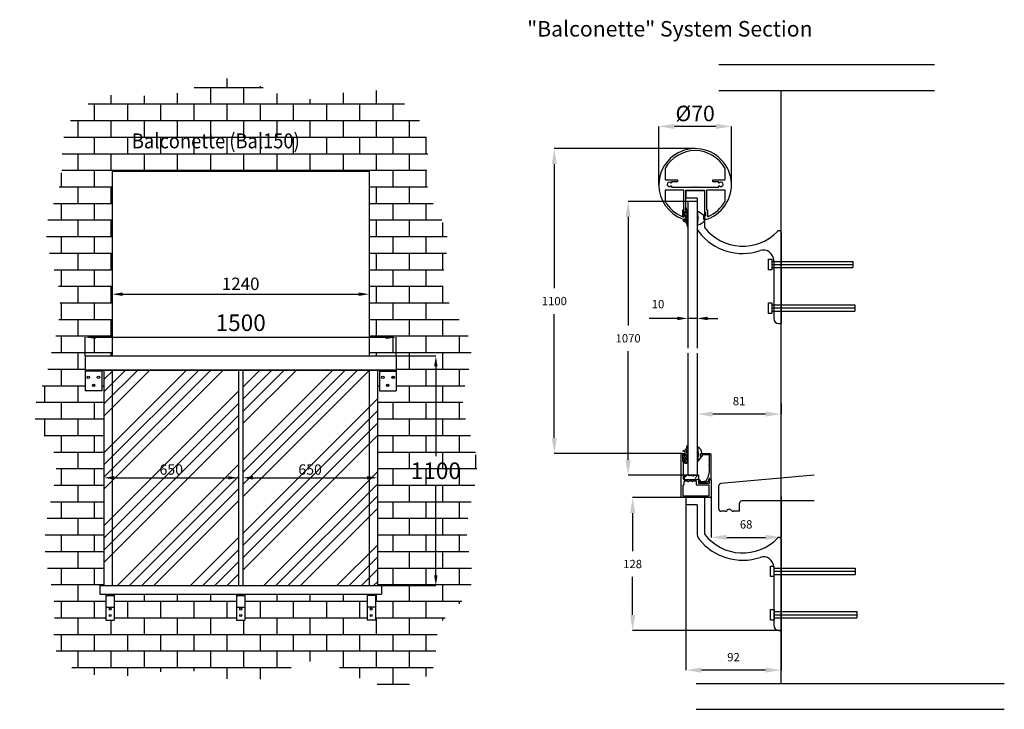
# Model space of a CAD drawing. Extents: x 93833 to 98583, y 76647 to 79976.
import ezdxf

# ---------------------------------------------------------------- set-up
doc = ezdxf.new("R2010")
doc.units = 0
doc.header["$MEASUREMENT"] = 0
doc.header["$PDMODE"] = 3
doc.layers.get('0').update_dxf_attribs({"linetype": 'CONTINUOUS'})
doc.layers.get('DEFPOINTS').update_dxf_attribs({"linetype": 'CONTINUOUS'})
doc.layers.add('GUMI', color=1, linetype='CONTINUOUS')
doc.layers.add('PR', color=7, linetype='CONTINUOUS')
doc.styles.add('ROMANT', font='romant.shx')
doc.dimstyles.new('1', dxfattribs={"dimtxt": 50, "dimasz": 50, "dimexe": 0.18, "dimexo": 0, "dimgap": 2, "dimtad": 1, "dimtih": 1, "dimtoh": 1, "dimdec": 0, "dimzin": 0, "dimtxsty": 'STANDARD', "dimcen": -0.09, "dimazin": 3, "dimtfac": 1, "dimtdec": 0, "dimtmove": 0, "dimatfit": 3, "dimtolj": 1, "dimtzin": 0})

# ---------------------------------------------------------------- blocks, each defined once
blk = doc.blocks.new('*D73')
at = {"layer": 'DEFPOINTS', "color": 0}
for p in [(95649, 78443.2), (94149, 78352.9), (95649, 78352.9)]:
    blk.add_point(p, dxfattribs=at)
at = {"layer": 'GUMI', "color": 0}
for p, q in [((94149, 78352.9), (94149, 78443.4)), ((94199, 78443.2), (95599, 78443.2)), ((95649, 78352.9), (95649, 78443.4))]:
    blk.add_line(p, q, dxfattribs=at)
for points in [[(94199, 78451.5), (94199, 78434.9), (94149, 78443.2)], [(95599, 78451.5), (95599, 78434.9), (95649, 78443.2)]]:
    blk.add_solid(points, dxfattribs=at)
at = {"layer": 'GUMI', "color": 0, "insert": (94899, 78513.2), "char_height": 80, "attachment_point": 5}
blk.add_mtext('\\A1;1500', dxfattribs=at)
blk = doc.blocks.new('*D74')
at = {"layer": 'DEFPOINTS', "color": 0}
for p in [(94279, 78651), (95519, 78651), (95519, 78651)]:
    blk.add_point(p, dxfattribs=at)
at = {"layer": 'GUMI', "color": 0}
for p, q in [((94279, 78651), (94279, 78651.1)), ((94329, 78651), (95469, 78651)), ((95519, 78651), (95519, 78651.1))]:
    blk.add_line(p, q, dxfattribs=at)
for points in [[(94329, 78659.3), (94329, 78642.6), (94279, 78651)], [(95469, 78659.3), (95469, 78642.6), (95519, 78651)]]:
    blk.add_solid(points, dxfattribs=at)
at = {"layer": 'GUMI', "color": 0, "insert": (94899, 78701), "char_height": 60, "attachment_point": 5}
blk.add_mtext('\\A1;1240', dxfattribs=at)
blk = doc.blocks.new('*D75')
at = {"layer": 'DEFPOINTS', "color": 0}
for p in [(95649, 78352.9), (95579, 77244.5), (95840.6, 77244.5)]:
    blk.add_point(p, dxfattribs=at)
at = {"layer": 'GUMI', "color": 0}
for p, q in [((95649, 78352.9), (95840.8, 78352.9)), ((95840.6, 78302.9), (95840.6, 77868.7)), ((95840.6, 77294.5), (95840.6, 77728.7)), ((95579, 77244.5), (95840.8, 77244.5))]:
    blk.add_line(p, q, dxfattribs=at)
for points in [[(95832.2, 78302.9), (95848.9, 78302.9), (95840.6, 78352.9)], [(95832.2, 77294.5), (95848.9, 77294.5), (95840.6, 77244.5)]]:
    blk.add_solid(points, dxfattribs=at)
at = {"layer": 'GUMI', "color": 0, "insert": (95840.6, 77798.7), "char_height": 80, "attachment_point": 5}
blk.add_mtext('\\A1;1100', dxfattribs=at)
blk = doc.blocks.new('*D88')
at = {"layer": 'DEFPOINTS', "color": 0}
for p in [(94239, 77764.7), (94889, 77764.7), (94889, 77764.7)]:
    blk.add_point(p, dxfattribs=at)
at = {"layer": 'GUMI', "color": 0}
for p, q in [((94239, 77764.7), (94239, 77764.5)), ((94289, 77764.7), (94839, 77764.7)), ((94889, 77764.7), (94889, 77764.9))]:
    blk.add_line(p, q, dxfattribs=at)
for points in [[(94289, 77773), (94289, 77756.4), (94239, 77764.7)], [(94839, 77773), (94839, 77756.4), (94889, 77764.7)]]:
    blk.add_solid(points, dxfattribs=at)
at = {"layer": 'GUMI', "color": 0, "insert": (94564, 77804.7), "char_height": 50, "attachment_point": 5}
blk.add_mtext('\\A1;650', dxfattribs=at)
blk = doc.blocks.new('*D89')
at = {"layer": 'DEFPOINTS', "color": 0}
for p in [(94909, 77764.7), (95559, 77764.7), (95559, 77764.7)]:
    blk.add_point(p, dxfattribs=at)
at = {"layer": 'GUMI', "color": 0}
for p, q in [((94909, 77764.7), (94909, 77764.9)), ((94959, 77764.7), (95509, 77764.7)), ((95559, 77764.7), (95559, 77764.9))]:
    blk.add_line(p, q, dxfattribs=at)
for points in [[(94959, 77773), (94959, 77756.4), (94909, 77764.7)], [(95509, 77773), (95509, 77756.4), (95559, 77764.7)]]:
    blk.add_solid(points, dxfattribs=at)
at = {"layer": 'GUMI', "color": 0, "insert": (95234, 77804.7), "char_height": 50, "attachment_point": 5}
blk.add_mtext('\\A1;650', dxfattribs=at)

msp = doc.modelspace()

# ---------------------------------------------------------------- hatches: boundary and pattern name
h = msp.add_hatch()
h.set_pattern_fill('ANSI31', scale=100, style=0)
h.set_pattern_definition([(45, (-41381.938, 44631.78), (-8.8388348, 8.8388348), [])])
h.paths.add_polyline_path([(97108.8, 77776.9), (97038.8, 77776.9), (97038.8, 77756.9), (97042.8, 77756.9, -0.237217), (97064.6, 77773.6), (97064.6, 77765.2), (97071.1, 77765.2), (97071.1, 77773.6, -0.237217), (97092.8, 77756.9), (97108.8, 77756.9)])
at = {"layer": 'GUMI'}
h = msp.add_hatch(dxfattribs=at)
h.set_pattern_fill('AR-B816', color=24, scale=10, style=0)
h.set_pattern_definition([(0, (2194.2, -30.89), (0, 80), []), (90, (2194.2, -30.89), (-80, 80), [80, -80])])
edge = h.paths.add_edge_path()
edge.add_spline(control_points=[(93974.1, 78329.9), (94007.2, 78443), (94070.1, 78657.4), (93911.2, 78949.9), (94064.5, 79199.9), (94005.5, 79480), (94274.5, 79652.9), (94561.3, 79561.9), (94858.3, 79773.1), (95186.9, 79507.8), (95543.3, 79730), (95851, 79437.6), (95755.1, 79150.3), (95947.6, 78939.6), (95812.8, 78655.3), (96083.3, 78427.9), (95916.7, 78124.5), (96100.3, 77825.3), (95935.9, 77529), (96072, 77204.4), (95808.8, 77074.4), (95882.2, 76779.1), (95513.9, 76724.3), (95275.2, 76961.9), (94968.5, 76719.1), (94635.9, 76880.4), (94339.2, 76773.2), (93955.8, 76854.3), (94024.6, 77149.9), (93937.6, 77380.2), (93969.4, 77632.4), (94045.7, 77883.8), (93832.8, 78076.7), (93974.1, 78234.9), (93974.1, 78329.9)], knot_values=[0, 0, 0, 0, 343.084705, 650.991033, 881.426783, 1157.961824, 1415.770284, 1662.522762, 2021.731024, 2326.011284, 2733.401678, 3056.353821, 3301.458436, 3550.980374, 3792.262646, 4100.309727, 4385.088254, 4666.399467, 5037.156448, 5311.728515, 5527.86332, 5734.513465, 6026.335673, 6311.978457, 6637.379327, 6957.024935, 7302.643826, 7612.654772, 7843.548895, 8065.163489, 8349.625659, 8600.82532, 8779.950785, 9065.073043, 9065.073043, 9065.073043, 9065.073043], degree=3, periodic=0)
h.paths.add_polyline_path([(95519, 78352.9), (95649, 78352.9), (95649, 78184.8), (95569, 78184.8), (95569, 78284.9), (95559, 78284.9), (95559, 77244.5), (95579, 77244.5), (95579, 77202.9), (95549, 77202.9), (95549, 77077.9), (95509, 77077.9), (95509, 77202.9), (94919, 77202.9), (94919, 77077.9), (94879, 77077.9), (94879, 77202.9), (94289, 77202.9), (94289, 77077.9), (94249, 77077.9), (94249, 77202.9), (94219, 77202.9), (94219, 77244.5), (94239, 77244.5), (94239, 78284.9), (94229, 78284.9), (94229, 78184.8), (94149, 78184.8), (94149, 78352.9), (94279, 78352.9), (94279, 79244.5), (95519, 79244.5)], flags=16)
h.paths.add_polyline_path([(95640.5, 78250.1, -1), (95628.5, 78250.1, -1)], flags=0)
h.paths.add_polyline_path([(95590.8, 78250.1, -1), (95578.8, 78250.1, -1)], flags=0)
h.paths.add_polyline_path([(95613.9, 78210.8, -1), (95602, 78210.8, -1)], flags=0)
h.paths.add_polyline_path([(94219.2, 78250.1, -1), (94207.2, 78250.1, -1)], flags=0)
h.paths.add_polyline_path([(94196, 78210.8, -1), (94184.1, 78210.8, -1)], flags=0)
h.paths.add_polyline_path([(94169.5, 78250.1, -1), (94157.5, 78250.1, -1)], flags=0)
h.paths.add_polyline_path([(95533.9, 77131.4, -1), (95523.9, 77131.4, -1)], flags=0)
h.paths.add_polyline_path([(95533.9, 77100.3, -1), (95523.9, 77100.3, -1)], flags=0)
h.paths.add_polyline_path([(94904.1, 77131.4, -1), (94894.1, 77131.4, -1)], flags=0)
h.paths.add_polyline_path([(94904.1, 77100.3, -1), (94894.1, 77100.3, -1)], flags=0)
h.paths.add_polyline_path([(94274.1, 77131.4, -1), (94264.1, 77131.4, -1)], flags=0)
h.paths.add_polyline_path([(94274.1, 77100.3, -1), (94264.1, 77100.3, -1)], flags=0)
h.paths.add_polyline_path([(94759, 78573.2), (95039, 78573.2), (95039, 78453.2), (94759, 78453.2)], flags=8)
h.paths.add_polyline_path([(94789, 78746), (95009, 78746), (95009, 78656), (94789, 78656)], flags=8)
h.paths.add_polyline_path([(95713.9, 77858.7), (95967.2, 77858.7), (95967.2, 77738.7), (95713.9, 77738.7)], flags=24)
h.paths.add_polyline_path([(94489, 77842.2), (94639, 77842.2), (94639, 77767.2), (94489, 77767.2)], flags=8)
h.paths.add_polyline_path([(95159, 77842.2), (95309, 77842.2), (95309, 77767.2), (95159, 77767.2)], flags=8)
h.paths.add_polyline_path([(94352.9, 79303.4), (95463.1, 79303.4), (95463.1, 79468), (94352.9, 79468)], flags=24)
h = msp.add_hatch(dxfattribs=at)
h.set_pattern_fill('ANSI34', color=4, scale=333, style=0)
h.set_pattern_definition([(45, (2194.2, -30.9), (-176.5999, 176.5999), []), (45, (2253.07, -30.9), (-176.5999, 176.5999), []), (45, (2311.94, -30.9), (-176.5999, 176.5999), []), (45, (2370.8, -30.9), (-176.5999, 176.5999), [])])
h.paths.add_polyline_path([(94279, 78284.9), (94279, 77244.5), (94889, 77244.5), (94889, 78284.9)])
h.paths.add_polyline_path([(94909, 78284.9), (94909, 77244.5), (95519, 77244.5), (95519, 78284.9)])
h.paths.add_polyline_path([(94279, 78284.9), (94239, 78284.9), (94239, 77244.5), (94279, 77244.5)])
h.paths.add_polyline_path([(95559, 78284.9), (95519, 78284.9), (95519, 77244.5), (95559, 77244.5)])
h.paths.add_polyline_path([(94489, 77842.2), (94639, 77842.2), (94639, 77767.2), (94489, 77767.2)], flags=24)
h.paths.add_polyline_path([(95159, 77842.2), (95309, 77842.2), (95309, 77767.2), (95159, 77767.2)], flags=24)

# ---------------------------------------------------------------- linework, layer by layer
at = {"color": 7}
for p, q in [((97091.6, 79353.7), (96411.8, 79353.7)), ((96412.2, 79278.7), (96412.2, 78680.3)), ((97136.1, 79149.9), (97136.1, 78977.7)), ((97074.1, 79115.9), (97073.1, 79114.9)), ((97074.1, 79115.9), (97075.1, 79114.9)), ((97101.1, 79114.9), (97101.1, 78977.7)), ((97506.1, 78947.2), (97506.1, 78508.7)), ((97471.1, 78813.7), (97471.1, 78796)), ((97472.1, 78795), (97471.1, 78796)), ((97472.1, 78795), (97471.1, 78794)), ((97471.1, 78794), (97471.1, 78584.7)), ((97472.1, 78583.7), (97471.1, 78584.7)), ((97472.1, 78583.7), (97471.1, 78582.7)), ((97471.1, 78582.7), (97471.1, 78533.7)), ((96412.2, 77956.9), (96412.2, 78555.3)), ((97496.1, 78508.7), (97506.1, 78508.7)), ((97028.8, 77881.9), (96411.8, 77881.9)), ((97074.1, 77635.3), (97073.1, 77634.4)), ((97074.1, 77635.3), (97075.1, 77634.4)), ((97101.1, 77634.4), (97101.1, 77497.1)), ((97136.1, 77669.4), (97136.1, 77497.1)), ((97506.1, 77466.6), (97506.1, 77028.1)), ((97471.1, 77333.1), (97471.1, 77315.4)), ((97472.1, 77314.4), (97471.1, 77315.4)), ((97472.1, 77314.4), (97471.1, 77313.4)), ((97471.1, 77313.4), (97471.1, 77104.1)), ((97472.1, 77103.1), (97471.1, 77104.1)), ((97472.1, 77103.1), (97471.1, 77102.1)), ((97471.1, 77102.1), (97471.1, 77053.1)), ((97496.1, 77028.1), (97506.1, 77028.1))]:
    msp.add_line(p, q, dxfattribs=at)
for points in [[(97045.1, 79013.7, 0.414214), (97046.6, 79015.2), (97046.6, 79026.2, 0.414214), (97045.1, 79027.7), (97043.1, 79027.7, -0.414214), (97041.6, 79029.2), (97041.6, 79046.2, -0.414214), (97043.1, 79047.7), (97045.1, 79047.7, 0.414214), (97046.6, 79049.2), (97046.6, 79152.2, -0.414214), (97048.1, 79153.7), (97135.1, 79153.7, -0.414214), (97136.6, 79152.2), (97136.6, 79049.2, 0.414214), (97138.1, 79047.7), (97140.1, 79047.7, -0.414214), (97141.6, 79046.2), (97141.6, 79029.2, -0.414214), (97140.1, 79027.7), (97138.1, 79027.7, 0.414214), (97136.6, 79026.2), (97136.6, 79015.2, 0.414214), (97138.1, 79013.7), (97149.7, 79013.7, 0.0855), (97150.2, 79013.8, 1.930273), (96916.6, 79178.7, 0.31747), (97033.1, 79013.8, 0.0855), (97033.6, 79013.7)], [(97205.9, 79172.5, -0.678117), (97208.5, 79173.5, 2.510814), (97208.5, 79187.9, -0.678117), (97205.9, 79189), (97205.9, 79192.2, 0.414214), (97204.4, 79193.7), (97178.1, 79193.7, -0.414214), (97176.6, 79195.2), (97176.6, 79202.2, -0.414214), (97178.1, 79203.7), (97235.1, 79203.7, 0.414214), (97236.6, 79205.2), (97236.6, 79257.1, 0.125606), (97236.4, 79257.8, 0.593323), (96946.8, 79257.8, 0.125606), (96946.6, 79257.1), (96946.6, 79205.2, 0.414214), (96948.1, 79203.7), (97005.1, 79203.7, -0.414214), (97006.6, 79202.2), (97006.6, 79195.2, -0.414214), (97005.1, 79193.7), (96978.8, 79193.7, 0.414214), (96977.3, 79192.2), (96977.3, 79189, -0.678117), (96974.7, 79187.9, 2.510814), (96974.7, 79173.5, -0.678117), (96977.3, 79172.5), (96977.3, 79169.2, 0.414214), (96978.8, 79167.7), (97077, 79167.7, 0.267949), (97078, 79168.4, -0.57735), (97080.2, 79168.4, 0.267949), (97081.3, 79167.7), (97089.5, 79167.7, 0.267949), (97090.5, 79168.4, -0.57735), (97092.7, 79168.4, 0.267949), (97093.8, 79167.7), (97102, 79167.7, 0.267949), (97103, 79168.4, -0.57735), (97105.2, 79168.4, 0.267949), (97106.3, 79167.7), (97204.4, 79167.7, 0.414214), (97205.9, 79169.2)], [(96946.6, 79100.4, 0.125606), (96946.8, 79099.7, 0.173036), (97029.6, 79025.8, 0.532242), (97031.6, 79027.2), (97031.6, 79056.2, -0.414214), (97033.1, 79057.7), (97035.1, 79057.7, 0.414214), (97036.6, 79059.2), (97036.6, 79152.2, 0.414214), (97035.1, 79153.7), (96948.1, 79153.7, 0.414214), (96946.6, 79152.2)], [(97236.4, 79099.7, 0.125606), (97236.6, 79100.4), (97236.6, 79152.2, 0.414214), (97235.1, 79153.7), (97148.1, 79153.7, 0.414214), (97146.6, 79152.2), (97146.6, 79059.2, 0.414214), (97148.1, 79057.7), (97150.1, 79057.7, -0.414214), (97151.6, 79056.2), (97151.6, 79027.2, 0.532242), (97153.7, 79025.8, 0.173036)], [(97105.2, 78983.4, -0.640492), (97102.4, 78985.7, 0.123077), (97102.4, 79049.7, -0.845491), (97106, 79051.3), (97137.9, 79029.7, -0.595978), (97137.1, 79028.2), (97132.7, 79028.2), (97132.7, 79013.2), (97138.3, 79013.2, -0.389437), (97139.3, 79012.3, -0.227986)], [(97105.1, 77912.5, 0.640492), (97102.3, 77910.2, -0.123077), (97102.3, 77846.2, 0.845491), (97105.9, 77844.6), (97122.5, 77866.2, 0.595978), (97121.7, 77867.7), (97117.2, 77867.7), (97117.2, 77882.7), (97122.8, 77882.7, 0.389437), (97123.8, 77883.6, 0.295921)]]:
    msp.add_lwpolyline(points, format="xyb", close=True, dxfattribs=at)
msp.add_lwpolyline([(97038.8, 77756.9), (97108.8, 77756.9), (97108.8, 77776.9), (97038.8, 77776.9)], close=True, dxfattribs=at)
for centre, radius, start, end in [((97146.1, 78977.7), 45, 180, 218.1099), ((97146.1, 78977.7), 10, 180, 218.1099), ((97321.1, 79114.9), 232.4, 218.1099, 316.2125), ((97496.1, 78947.2), 10, 0, 136.2125), ((97321.1, 79114.9), 267.4, 218.1099, 288.3637), ((97421.1, 78813.7), 50, 0, 108.3637), ((97496.1, 78533.7), 25, 180, 270), ((97146.1, 77497.1), 45, 180, 218.1099), ((97146.1, 77497.1), 10, 180, 218.1099), ((97321.1, 77634.4), 232.4, 218.1099, 316.2125), ((97321.1, 77634.4), 267.4, 218.1099, 288.3637), ((97496.1, 77466.6), 10, 0, 136.2125), ((97421.1, 77333.1), 50, 0, 108.3637), ((97496.1, 77053.1), 25, 180, 270)]:
    msp.add_arc(centre, radius, start, end, dxfattribs=at)
for points in [[(96399.7, 79278.7), (96424.7, 79278.7), (96412.2, 79353.7)], [(96399.7, 77956.9), (96424.7, 77956.9), (96412.2, 77881.9)]]:
    msp.add_solid(points, dxfattribs=at)
at = {"layer": 'GUMI', "color": 7}
for p, q in [((97205.2, 79759.1), (98247.1, 79759.1)), ((97205.2, 79634.1), (98247.1, 79634.1)), ((97506.1, 76772.4), (97506.1, 79634.1)), ((96916.6, 79178.7), (96916.6, 79461.1)), ((97191.6, 79460.7), (96991.6, 79460.7)), ((97266.6, 79178.7), (97266.6, 79461.1)), ((97056.3, 79098.7), (96767.8, 79098.7)), ((96768.3, 79023.7), (96768.3, 78500.5)), ((97461.1, 78809), (97852.9, 78809)), ((97461.1, 78794), (97852.9, 78794)), ((97461.1, 78779), (97852.9, 78779)), ((97852.9, 78809), (97852.9, 78779)), ((97461.1, 78599.7), (97861.8, 78599.7)), ((97461.1, 78584.7), (97861.8, 78584.7)), ((97861.8, 78599.7), (97861.8, 78569.7)), ((97461.1, 78569.7), (97861.8, 78569.7)), ((94149, 78352.9), (95649, 78352.9)), ((94149, 78352.9), (94149, 78184.8)), ((95649, 78352.9), (95649, 78184.8)), ((95649, 78352.9), (95649, 78184.8)), ((96768.3, 77852.2), (96768.3, 78375.5)), ((94149, 78284.9), (95649, 78284.9)), ((95649, 78284.9), (94149, 78284.9)), ((94229, 78279.8), (94149, 78279.8)), ((94229, 78284.9), (94229, 78184.8)), ((95569, 78284.9), (95569, 78184.8)), ((95569, 78279.8), (95649, 78279.8)), ((94209, 78184.8), (94149, 78184.8)), ((94229, 78184.8), (94149, 78184.8)), ((95569, 78184.8), (95649, 78184.8)), ((97101.3, 78122.9), (97101.3, 78071.9)), ((97506.1, 78122.9), (97506.1, 78071.9)), ((97431.1, 78072.4), (97176.3, 78072.4)), ((97056.3, 77777.2), (96767.8, 77777.2)), ((97665.9, 77778), (97215.2, 77737)), ((97206.1, 77613), (97206.1, 77727)), ((97168.8, 77674.4), (97168.8, 77476.9)), ((97506.1, 77674.4), (97506.1, 77476.9)), ((97028.8, 77669.4), (96789.6, 77669.4)), ((97163.8, 77669.4), (97028.8, 77669.4)), ((97047.1, 77669.4), (97047.1, 76836)), ((97306.1, 77603), (97306.1, 77643)), ((97665.9, 77653), (97316.1, 77653)), ((96790, 77594.4), (96790, 77411.2)), ((97238, 77603), (97216.1, 77603)), ((97248.8, 77610), (97245.3, 77606.3)), ((97263.5, 77610), (97266.9, 77606.3)), ((97306.1, 77603), (97274.3, 77603)), ((97243.8, 77477.4), (97431.1, 77477.4)), ((97471.1, 77328.4), (97862.9, 77328.4)), ((97471.1, 77313.4), (97862.9, 77313.4)), ((97471.1, 77298.4), (97862.9, 77298.4)), ((97862.9, 77328.4), (97862.9, 77298.4)), ((94219, 77244.5), (95579, 77244.5)), ((94219, 77244.5), (94219, 77202.9)), ((95579, 77244.5), (95579, 77202.9)), ((96790, 77103.1), (96790, 77286.2)), ((94219, 77202.9), (95579, 77202.9)), ((94249, 77202.9), (94249, 77077.9)), ((94249, 77197.5), (94289, 77197.5)), ((94289, 77202.9), (94289, 77077.9)), ((94879, 77202.9), (94879, 77077.9)), ((94879, 77197.5), (94919, 77197.5)), ((94919, 77202.9), (94919, 77077.9)), ((95509, 77202.9), (95509, 77077.9)), ((95549, 77197.5), (95509, 77197.5)), ((95549, 77202.9), (95549, 77077.9)), ((94249, 77140.2), (94289, 77140.2)), ((94879, 77140.2), (94919, 77140.2)), ((95549, 77140.2), (95509, 77140.2)), ((97471.1, 77119.1), (97871.8, 77119.1)), ((97471.1, 77104.1), (97871.8, 77104.1)), ((97871.8, 77119.1), (97871.8, 77089.1)), ((94249, 77077.9), (94289, 77077.9)), ((94879, 77077.9), (94919, 77077.9)), ((95549, 77077.9), (95509, 77077.9)), ((97471.1, 77089.1), (97871.8, 77089.1)), ((97506.1, 77028.1), (96789.6, 77028.1)), ((97506.1, 77028.1), (97506.1, 76836)), ((97431.1, 76836.5), (97122.1, 76836.5)), ((97096, 76772.4), (98583.2, 76772.4)), ((97096, 76647.4), (98583.2, 76647.4))]:
    msp.add_line(p, q, dxfattribs=at)
at = {"layer": 'GUMI', "color": 24}
for p, q in [((94279, 79244.5), (95519, 79244.5)), ((94279, 79244.5), (94279, 78352.9)), ((95519, 79244.5), (95519, 78352.9)), ((94279, 78284.9), (94279, 77244.5)), ((95519, 78284.9), (95519, 77244.5))]:
    msp.add_line(p, q, dxfattribs=at)
at = {"layer": 'GUMI', "color": 0}
for p, q in [((97006.3, 78534), (96869, 78534)), ((97056.3, 78534), (97056.3, 78534.2)), ((97101.3, 78534), (97056.3, 78534)), ((97101.3, 78534), (97101.3, 78534.2)), ((97151.3, 78534), (97201.3, 78534))]:
    msp.add_line(p, q, dxfattribs=at)
at = {"layer": 'GUMI', "color": 4}
for p, q in [((94239, 78284.9), (94239, 77244.5)), ((94889, 78284.9), (94889, 77244.5)), ((94909, 78284.9), (94909, 77244.5)), ((95559, 78284.9), (95559, 77244.5))]:
    msp.add_line(p, q, dxfattribs=at)
at = {"layer": 'GUMI', "color": 7}
for points in [[(97050.6, 79015.2, -0.203698), (97053.4, 79007, 1.219915), (97056.5, 79007.3, 0.247249), (97050.6, 79023.5), (97050.6, 79033.7, -0.203698), (97053.4, 79025.5, 1.219915), (97056.5, 79025.8, 0.247249), (97050.6, 79042), (97050.6, 79052.2, -0.203698), (97053.4, 79044, 1.219915), (97056.5, 79044.3, 0.247249), (97050.6, 79060.5), (97050.6, 79065.5), (97047.1, 79065.5, 0.414214), (97044.1, 79062.5), (97044.1, 79047.5), (97037.6, 79047.5), (97037.6, 79051, 0.668179), (97035.9, 79051.7), (97033.1, 79048.9), (97033.1, 79027.1), (97035.9, 79024.3, 0.668179), (97037.6, 79025), (97037.6, 79028.5), (97044.1, 79028.5), (97044.1, 79005.5, 0.073576), (97035.3, 79007.7, 1), (97034.9, 79003.7, -0.398744), (97052.8, 78979.7, 0.956017), (97056.8, 78980, 0.173689), (97050.6, 79003.8)], [(97053, 77891.8, -1.219915), (97056.1, 77891.5, -0.247249), (97050.2, 77875.3), (97050.2, 77865.1, 0.203698), (97053, 77873.3, -1.219915), (97056.1, 77873, -0.247249), (97050.2, 77856.8), (97050.2, 77846.6, 0.203698), (97053, 77854.8, -1.219915), (97056.1, 77854.5, -0.247249), (97050.2, 77838.3), (97050.2, 77833.3), (97046.7, 77833.3, -0.414214), (97043.7, 77836.3), (97043.7, 77851.3), (97037.2, 77851.3), (97037.2, 77847.8, -0.668179), (97035.5, 77847.1), (97032.7, 77849.9), (97032.7, 77871.7), (97035.5, 77874.5, -0.668179), (97037.2, 77873.8), (97037.2, 77870.3), (97043.7, 77870.3), (97043.7, 77893.3, -0.073576), (97034.9, 77891.1, -1), (97034.5, 77895.1, 0.398744), (97052.4, 77919, -0.956017), (97056.4, 77918.7, -0.173689), (97050.2, 77894.9), (97050.2, 77883.6, 0.203698)]]:
    msp.add_lwpolyline(points, format="xyb", close=True, dxfattribs=at)
for points in [[(97037.6, 79043.7), (97037.6, 79032.2), (97044.1, 79032.2), (97044.1, 79043.7)], [(97444.8, 78819.6), (97461.1, 78819.6), (97461.1, 78768.5), (97444.8, 78768.5)], [(97445.8, 78609.2), (97462.1, 78609.2), (97462.1, 78558.1), (97445.8, 78558.1)], [(97038.2, 77855), (97038.2, 77866.5), (97044.7, 77866.5), (97044.7, 77855)], [(97038.2, 77855), (97038.2, 77866.5), (97044.7, 77866.5), (97044.7, 77855)], [(97454.8, 77339), (97471.1, 77339), (97471.1, 77287.9), (97454.8, 77287.9)], [(97455.8, 77128.6), (97472.1, 77128.6), (97472.1, 77077.5), (97455.8, 77077.5)]]:
    msp.add_lwpolyline(points, close=True, dxfattribs=at)
for centre, radius in [((94163.5, 78250.1), 6), ((94213.2, 78250.1), 6), ((95584.8, 78250.1), 6), ((95634.5, 78250.1), 6), ((94190.1, 78210.8), 6), ((95608, 78210.8), 6), ((94269.1, 77131.4), 5), ((94269.1, 77100.3), 5), ((94899.1, 77131.4), 5), ((94899.1, 77100.3), 5), ((95528.9, 77131.4), 5), ((95528.9, 77100.3), 5)]:
    msp.add_circle(centre, radius, dxfattribs=at)
for centre, start, end in [((97216.1, 77727), 95.2088, 180), ((97316.1, 77643), 90, 180), ((97216.1, 77613), 180, 270), ((97238, 77613), 270, 317.4578), ((97256.1, 77603.3), 42.5422, 137.4578), ((97274.3, 77613), 222.5422, 270)]:
    msp.add_arc(centre, 10, start, end, dxfattribs=at)
for points in [[(96991.6, 79473.2), (96991.6, 79448.2), (96916.6, 79460.7)], [(97191.6, 79473.2), (97191.6, 79448.2), (97266.6, 79460.7)], [(96755.8, 79023.7), (96780.8, 79023.7), (96768.3, 79098.7)], [(97176.3, 78084.9), (97176.3, 78059.9), (97101.3, 78072.4)], [(97431.1, 78084.9), (97431.1, 78059.9), (97506.1, 78072.4)], [(96755.8, 77852.2), (96780.8, 77852.2), (96768.3, 77777.2)], [(96777.5, 77594.4), (96802.5, 77594.4), (96790, 77669.4)], [(97243.8, 77489.9), (97243.8, 77464.9), (97168.8, 77477.4)], [(97431.1, 77489.9), (97431.1, 77464.9), (97506.1, 77477.4)], [(96777.5, 77103.1), (96802.5, 77103.1), (96790, 77028.1)], [(97122.1, 76849), (97122.1, 76824), (97047.1, 76836.5)], [(97431.1, 76849), (97431.1, 76824), (97506.1, 76836.5)]]:
    msp.add_solid(points, dxfattribs=at)
at = {"layer": 'GUMI', "color": 0}
for points in [[(97006.3, 78542.3), (97006.3, 78525.7), (97056.3, 78534)], [(97151.3, 78542.3), (97151.3, 78525.7), (97101.3, 78534)]]:
    msp.add_solid(points, dxfattribs=at)
at = {"layer": 'PR', "color": 7}
for p, q in [((97136.1, 79149.9), (97047.1, 79149.9)), ((97047.1, 79149.9), (97047.1, 79114.9)), ((97073.1, 79114.9), (97047.1, 79114.9)), ((97101.1, 79114.9), (97075.1, 79114.9)), ((97023.8, 77674.4), (97023.8, 77876.9)), ((97028.8, 77881.9), (97042.3, 77881.9)), ((97028.8, 77881.9), (97042.3, 77881.9)), ((97030.3, 77874.4), (97030.3, 77844.4)), ((97030.3, 77874.4), (97030.3, 77844.4)), ((97036.8, 77875.9), (97031.8, 77875.9)), ((97036.8, 77875.9), (97031.8, 77875.9)), ((97038.3, 77871.9), (97038.3, 77874.4)), ((97041, 77870.4), (97039.8, 77870.4)), ((97043.1, 77871.4), (97041.7, 77870.6)), ((97043.8, 77880.4), (97043.8, 77872.7)), ((97031.8, 77842.9), (97036.8, 77842.9)), ((97031.8, 77842.9), (97036.8, 77842.9)), ((97033.8, 77834.9), (97033.8, 77761.9)), ((97033.8, 77834.9), (97033.8, 77761.9)), ((97039.8, 77836.4), (97035.3, 77836.4)), ((97038.3, 77844.4), (97038.3, 77849.9)), ((97038.3, 77849.7), (97038.3, 77847.2)), ((97039.8, 77851.4), (97041, 77851.4)), ((97041.7, 77851.2), (97043.1, 77850.4)), ((97043.8, 77849.1), (97043.8, 77840.4)), ((97043.8, 77841.2), (97043.8, 77848.9)), ((97032.8, 77728.4), (97032.8, 77679.9)), ((97032.8, 77728.4), (97032.8, 77679.9)), ((97036.3, 77729.9), (97034.3, 77729.9)), ((97036.3, 77729.9), (97034.3, 77729.9)), ((97037.8, 77746.4), (97037.8, 77731.4)), ((97037.8, 77746.4), (97037.8, 77731.4)), ((97038.8, 77756.9), (97109.8, 77756.9)), ((97038.8, 77756.9), (97109.8, 77756.9)), ((97055.2, 77747.9), (97039.3, 77747.9)), ((97055.2, 77747.9), (97039.3, 77747.9)), ((97075.2, 77747.9), (97060.4, 77747.9)), ((97075.2, 77747.9), (97060.4, 77747.9)), ((97096.8, 77747.9), (97080.4, 77747.9)), ((97096.8, 77747.9), (97080.4, 77747.9)), ((97098.3, 77731.4), (97098.3, 77746.4)), ((97098.3, 77731.4), (97098.3, 77746.4)), ((97158.3, 77729.9), (97099.8, 77729.9)), ((97158.3, 77729.9), (97099.8, 77729.9)), ((97107.3, 77747.4), (97107.3, 77740.4)), ((97113.8, 77748.9), (97108.8, 77748.9)), ((97108.8, 77738.9), (97159.3, 77738.9)), ((97110.8, 77756.4), (97114.9, 77752.3)), ((97115.3, 77751.3), (97115.3, 77750.4)), ((97156.6, 77751.7), (97165.1, 77756.5)), ((97159.3, 77748.9), (97157.3, 77748.9)), ((97159.8, 77679.9), (97159.8, 77728.4)), ((97159.8, 77679.9), (97159.8, 77728.4)), ((97160.8, 77740.4), (97160.8, 77747.4)), ((97168.8, 77754.4), (97168.8, 77737)), ((97168.8, 77737), (97168.8, 77674.4)), ((97034.3, 77678.4), (97158.3, 77678.4)), ((97078.2, 77678.4), (97158.3, 77678.4)), ((97136.1, 77669.4), (97047.1, 77669.4)), ((97047.1, 77669.4), (97047.1, 77634.4)), ((97073.1, 77634.4), (97047.1, 77634.4)), ((97101.1, 77634.4), (97075.1, 77634.4))]:
    msp.add_line(p, q, dxfattribs=at)
at = {"layer": 'PR', "color": 4}
for p, q in [((97101.3, 79098.7), (97056.3, 79098.7)), ((97056.3, 79098.7), (97056.3, 78390.7)), ((97101.3, 79098.7), (97101.3, 78390.7)), ((97056.3, 78366.6), (97056.3, 77777.2)), ((97101.3, 78366.6), (97101.3, 77777.2)), ((97056.3, 77777.2), (97101.3, 77777.2))]:
    msp.add_line(p, q, dxfattribs=at)
at = {"layer": 'PR', "color": 7}
msp.add_lwpolyline([(97153.6, 77765.8, 0.07648), (97153.8, 77766.2), (97160.8, 77794.2, 0.061163), (97160.8, 77794.6), (97160.8, 77824.6, 0.302141), (97159.9, 77826, -0.66499), (97159.9, 77828.7, 0.302141), (97160.8, 77830.1), (97160.8, 77844.6, 0.293324), (97160, 77846, -0.641874), (97160, 77848.7, 0.293324), (97160.8, 77850.1), (97160.8, 77873.8, 0.414214), (97159.3, 77875.3), (97126.3, 77875.3, 0.414214), (97124.8, 77873.8), (97124.8, 77869.8, -0.414214), (97123.3, 77868.3), (97120.3, 77868.3, -0.414214), (97118.8, 77869.8), (97118.8, 77877.3, -0.414214), (97123.8, 77882.3), (97162.8, 77882.3, -0.414214), (97167.8, 77877.3), (97167.8, 77758.8, -0.414214), (97166.3, 77757.3), (97164.3, 77757.3, -0.414214), (97162.8, 77758.8), (97162.8, 77760.2, 0.757023), (97160.1, 77761), (97156.6, 77755.3, 0.138289), (97155.8, 77752.7), (97155.8, 77749.8, -0.380474), (97154.5, 77748.3, 0.20926), (97151.1, 77746.3, -0.201662), (97144.4, 77742.3, -0.036445), (97117.3, 77740.3, -0.414214), (97112.3, 77745.3), (97112.3, 77747.4, -0.676966), (97114.9, 77748.4, 0.207006), (97118.6, 77746.8, 0.030945), (97140.8, 77748.4, 0.226375), (97144.4, 77750.7)], format="xyb", close=True, dxfattribs=at)
for centre, radius, start, end in [((97028.8, 77876.9), 5, 90, 180), ((97031.8, 77874.4), 1.5, 90, 180), ((97031.8, 77874.4), 1.5, 90, 180), ((97036.8, 77874.4), 1.5, 0, 90), ((97039.8, 77871.9), 1.5, 180, 270), ((97041, 77871.9), 1.5, 270, 300), ((97042.3, 77880.4), 1.5, 0, 90), ((97042.3, 77872.7), 1.5, 300, 360), ((97031.8, 77844.4), 1.5, 180, 270), ((97031.8, 77844.4), 1.5, 180, 270), ((97035.3, 77834.9), 1.5, 90, 180), ((97035.3, 77834.9), 1.5, 90, 180), ((97036.8, 77844.4), 1.5, 270, 0), ((97039.8, 77849.9), 1.5, 90, 180), ((97039.8, 77840.4), 4, 270, 0), ((97041, 77849.9), 1.5, 60, 90), ((97042.3, 77841.2), 1.5, 270, 0), ((97042.3, 77849.1), 1.5, 0, 60), ((97034.3, 77728.4), 1.5, 90, 180), ((97034.3, 77728.4), 1.5, 90, 180), ((97038.8, 77761.9), 5, 180, 270), ((97038.8, 77761.9), 5, 180, 270), ((97036.3, 77731.4), 1.5, 270, 0), ((97036.3, 77731.4), 1.5, 270, 0), ((97039.3, 77746.4), 1.5, 90, 180), ((97039.3, 77746.4), 1.5, 90, 180), ((97055.2, 77746.4), 1.5, 30, 90), ((97055.2, 77746.4), 1.5, 30, 90), ((97057.8, 77747.9), 1.5, 210, 330), ((97057.8, 77747.9), 1.5, 210, 330), ((97060.4, 77746.4), 1.5, 90, 150), ((97060.4, 77746.4), 1.5, 90, 150), ((97075.2, 77746.4), 1.5, 30, 90), ((97075.2, 77746.4), 1.5, 30, 90), ((97077.8, 77747.9), 1.5, 210, 330), ((97077.8, 77747.9), 1.5, 210, 330), ((97080.4, 77746.4), 1.5, 90, 150), ((97080.4, 77746.4), 1.5, 90, 150), ((97096.8, 77746.4), 1.5, 0, 90), ((97096.8, 77746.4), 1.5, 0, 90), ((97099.8, 77731.4), 1.5, 180, 270), ((97099.8, 77731.4), 1.5, 180, 270), ((97108.8, 77747.4), 1.5, 90, 180), ((97108.8, 77740.4), 1.5, 180, 270), ((97109.8, 77755.4), 1.5, 45, 90), ((97113.8, 77750.4), 1.5, 270, 0), ((97113.8, 77751.3), 1.5, 360, 45), ((97157.3, 77750.4), 1.5, 119.79, 270), ((97158.3, 77728.4), 1.5, 0, 90), ((97158.3, 77728.4), 1.5, 0, 90), ((97159.3, 77747.4), 1.5, 0, 90), ((97159.3, 77740.4), 1.5, 270, 0), ((97166.3, 77754.4), 2.5, 0, 119.79), ((97028.8, 77674.4), 5, 180, 270), ((97034.3, 77679.9), 1.5, 180, 270), ((97034.3, 77679.9), 1.5, 180, 270), ((97158.3, 77679.9), 1.5, 270, 360), ((97158.3, 77679.9), 1.5, 270, 360), ((97163.8, 77674.4), 5, 270, 0)]:
    msp.add_arc(centre, radius, start, end, dxfattribs=at)

# ---------------------------------------------------------------- texts
at = {"color": 7, "style": 'ROMANT'}
msp.add_text('"Balconette" System Section', height=75, dxfattribs=at).set_placement((96281, 79894.4))
at = {"color": 7, "style": 'ROMANT', "width": 0.9}
msp.add_text('Balconette (Bal150)', height=72, dxfattribs=at).set_placement((94374.2, 79354.9))
at = {"color": 7, "insert": (96412.2, 78617.8), "char_height": 40, "attachment_point": 5}
msp.add_mtext('\\A1;1100', dxfattribs=at)
at = {"layer": 'GUMI', "color": 7, "attachment_point": 5}
for s, insert, char_height in [('\\A1;%%C70', (97091.6, 79523.2), 75), ('\\A1;1070', (96768.3, 78438), 40), ('\\A1;81', (97303.7, 78134.9), 40), ('\\A1;68', (97337.5, 77539.9), 40), ('\\A1;128', (96790, 77348.7), 40), ('\\A1;92', (97276.6, 76899), 40)]:
    msp.add_mtext(s, dxfattribs=dict(at, insert=insert, char_height=char_height))
at = {"layer": 'GUMI', "color": 0, "insert": (96912.7, 78603), "char_height": 40, "attachment_point": 5}
msp.add_mtext('\\A1;10', dxfattribs=at)

# ---------------------------------------------------------------- dimensions: what is measured, and where the dimension line sits
at = {"layer": 'GUMI', "color": 7}
for base, p1, p2, override, picture, middle in [((95519, 78651), (94279, 78651), (95519, 78651), {"dimtxt": 60, "dimgap": 20}, '*D74', (94899, 78701)), ((95649, 78443.2), (94149, 78352.9), (95649, 78352.9), {"dimtxt": 80, "dimgap": 30}, '*D73', (94899, 78513.2))]:
    dim = msp.add_linear_dim(base=base, p1=p1, p2=p2, dimstyle='1', override=override, dxfattribs=at)
    dim.commit()
    dim.dimension.update_dxf_attribs({"geometry": picture, "text_midpoint": middle})
dim = msp.add_linear_dim(base=(95840.6, 77244.5), p1=(95649, 78352.9), p2=(95579, 77244.5), angle=90, text='1100', dimstyle='1', override={"dimtxt": 80, "dimgap": 30}, dxfattribs=at)
dim.commit()
dim.dimension.update_dxf_attribs({"geometry": '*D75', "text_midpoint": (95840.6, 77798.7)})
at = {"layer": 'GUMI', "color": 0}
for p1, p2, picture, middle in [((94239, 77764.7), (94889, 77764.7), '*D88', (94564, 77804.7)), ((94909, 77764.7), (95559, 77764.7), '*D89', (95234, 77804.7))]:
    dim = msp.add_aligned_dim(p1=p1, p2=p2, distance=0, dimstyle='1', override={"dimgap": 15}, dxfattribs=at)
    dim.commit()
    dim.dimension.update_dxf_attribs({"geometry": picture, "text_midpoint": middle})

doc.saveas('drawing.dxf')
